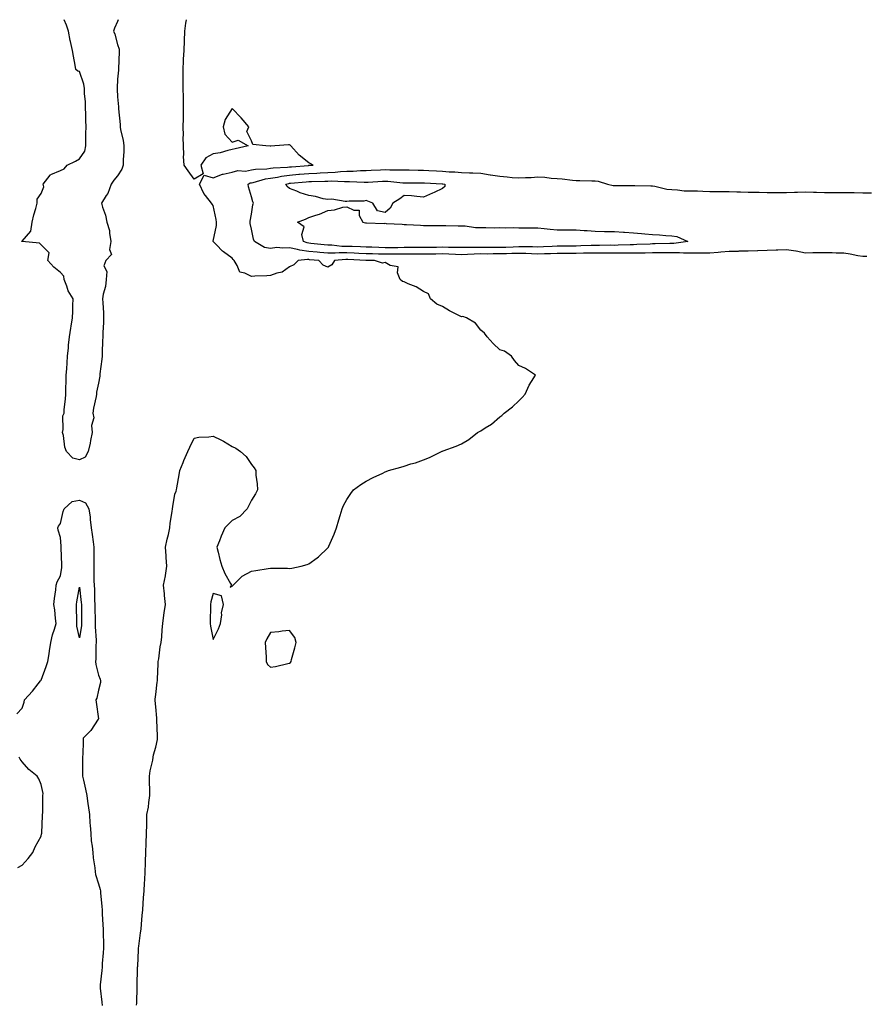
# Model space of a CAD drawing. Units: inches. Extents: x 1005443 to 1008083, y 7268858 to 7271498.
# Drawn here: x 1007197 to 1007640, y 7270983 to 7271498 of the extents above; entities that cross this region are included whole.
import ezdxf

# ---------------------------------------------------------------- set-up
doc = ezdxf.new("R2010")
doc.units = ezdxf.units.IN
doc.header["$MEASUREMENT"] = 0
doc.layers.add('Contour_10057268', color=7, linetype='Continuous', true_color=0xc340ba)

msp = doc.modelspace()

# ---------------------------------------------------------------- linework, layer by layer
at = {"layer": 'Contour_10057268'}
for points in [[(1007228.05, 7271267.61, 3130), (1007224.62, 7271268.49, 3130), (1007221.29, 7271271.92, 3130), (1007220.35, 7271274.22, 3130), (1007219.64, 7271280.33, 3130), (1007219.21, 7271281.92, 3130), (1007219.58, 7271283.45, 3130), (1007219.33, 7271290.64, 3130), (1007219.99, 7271291.92, 3130), (1007220.13, 7271294, 3130), (1007220.7, 7271299.27, 3130), (1007220.86, 7271301.92, 3130), (1007220.95, 7271304.82, 3130), (1007221.06, 7271308.91, 3130), (1007221.16, 7271311.92, 3130), (1007221.37, 7271315.24, 3130), (1007221.64, 7271318.33, 3130), (1007221.87, 7271321.92, 3130), (1007222.27, 7271326.14, 3130), (1007222.41, 7271327.56, 3130), (1007222.84, 7271331.92, 3130), (1007223.47, 7271336.5, 3130), (1007223.7, 7271337.57, 3130), (1007224.4, 7271341.92, 3130), (1007224.66, 7271345.31, 3130), (1007224.53, 7271348.4, 3130), (1007224.75, 7271351.92, 3130), (1007222.2, 7271356.07, 3130), (1007221.43, 7271358.54, 3130), (1007220.01, 7271361.92, 3130), (1007219.89, 7271363.76, 3130), (1007218.05, 7271365.66, 3130), (1007214.59, 7271368.46, 3130), (1007211.43, 7271371.92, 3130), (1007212.12, 7271375.99, 3130), (1007208.05, 7271380.14, 3130), (1007207.09, 7271380.96, 3130), (1007198.08, 7271381.89, 3130), (1007198.05, 7271381.9, 3130), (1007198.03, 7271381.9, 3130), (1007197.88, 7271381.92, 3130), (1007197.97, 7271382, 3130), (1007198.05, 7271382.01, 3130), (1007202.66, 7271387.31, 3130), (1007203.25, 7271391.92, 3130), (1007204.11, 7271395.86, 3130), (1007205.21, 7271399.08, 3130), (1007205.97, 7271401.92, 3130), (1007205.92, 7271404.05, 3130), (1007208.05, 7271406.99, 3130), (1007209.44, 7271410.53, 3130), (1007209.11, 7271411.92, 3130), (1007212.8, 7271416.67, 3130), (1007212.98, 7271416.99, 3130), (1007213.13, 7271417, 3130), (1007218.05, 7271419.03, 3130), (1007220.06, 7271419.91, 3130), (1007221.55, 7271421.92, 3130), (1007226.03, 7271423.94, 3130), (1007228.05, 7271425.17, 3130), (1007230.85, 7271429.12, 3130), (1007231.35, 7271431.92, 3130), (1007231.38, 7271435.25, 3130), (1007231.47, 7271438.5, 3130), (1007231.5, 7271441.92, 3130), (1007231.34, 7271445.21, 3130), (1007231.38, 7271448.59, 3130), (1007231.23, 7271451.92, 3130), (1007231.17, 7271455.05, 3130), (1007230.69, 7271459.28, 3130), (1007230.62, 7271461.92, 3130), (1007230.4, 7271464.27, 3130), (1007228.05, 7271470.84, 3130), (1007227.19, 7271471.06, 3130), (1007226.18, 7271471.92, 3130), (1007225.82, 7271474.15, 3130), (1007224.95, 7271478.82, 3130), (1007224.5, 7271481.92, 3130), (1007223.4, 7271486.57, 3130), (1007223.25, 7271487.12, 3130), (1007222.25, 7271491.92, 3130), (1007221.2, 7271495.07, 3130), (1007219.97, 7271498, 3130)], [(1007248.38, 7271498, 3130), (1007248.05, 7271497.08, 3130), (1007246.39, 7271493.58, 3130), (1007245.86, 7271491.92, 3130), (1007246.5, 7271490.37, 3130), (1007248.05, 7271485.07, 3130), (1007248.76, 7271482.63, 3130), (1007248.88, 7271481.92, 3130), (1007248.81, 7271481.16, 3130), (1007248.46, 7271472.33, 3130), (1007248.43, 7271471.92, 3130), (1007248.42, 7271471.55, 3130), (1007248.05, 7271466.81, 3130), (1007247.76, 7271462.21, 3130), (1007247.77, 7271461.92, 3130), (1007247.8, 7271461.67, 3130), (1007248.05, 7271457.67, 3130), (1007248.51, 7271452.38, 3130), (1007248.52, 7271451.92, 3130), (1007248.56, 7271451.41, 3130), (1007249.28, 7271443.15, 3130), (1007249.37, 7271441.92, 3130), (1007249.6, 7271440.37, 3130), (1007251.01, 7271434.88, 3130), (1007251.37, 7271431.92, 3130), (1007251.22, 7271428.75, 3130), (1007251, 7271424.87, 3130), (1007250.86, 7271421.92, 3130), (1007250.27, 7271419.7, 3130), (1007248.05, 7271416.18, 3130), (1007245.99, 7271413.98, 3130), (1007244.69, 7271411.92, 3130), (1007242.89, 7271407.08, 3130), (1007242.11, 7271405.98, 3130), (1007239.57, 7271401.92, 3130), (1007240.05, 7271399.92, 3130), (1007241.76, 7271395.63, 3130), (1007242.35, 7271391.92, 3130), (1007243.74, 7271387.61, 3130), (1007243.73, 7271386.24, 3130), (1007244.56, 7271381.92, 3130), (1007243.84, 7271377.71, 3130), (1007244.89, 7271375.08, 3130), (1007241.92, 7271371.92, 3130), (1007240.76, 7271369.21, 3130), (1007242.38, 7271366.25, 3130), (1007242.02, 7271361.92, 3130), (1007241.7, 7271358.27, 3130), (1007240.48, 7271354.35, 3130), (1007240.15, 7271351.92, 3130), (1007240.21, 7271349.76, 3130), (1007240.61, 7271344.48, 3130), (1007240.68, 7271341.92, 3130), (1007240.57, 7271339.4, 3130), (1007240.34, 7271334.21, 3130), (1007240.24, 7271331.92, 3130), (1007240.12, 7271329.85, 3130), (1007239.95, 7271323.82, 3130), (1007239.86, 7271321.92, 3130), (1007239.73, 7271320.24, 3130), (1007238.79, 7271312.66, 3130), (1007238.73, 7271311.92, 3130), (1007238.67, 7271311.3, 3130), (1007238.05, 7271307.71, 3130), (1007237.05, 7271302.92, 3130), (1007236.99, 7271301.92, 3130), (1007236.83, 7271300.7, 3130), (1007235.36, 7271294.61, 3130), (1007235.1, 7271291.92, 3130), (1007235.61, 7271289.48, 3130), (1007234.4, 7271285.57, 3130), (1007234.7, 7271281.92, 3130), (1007233.87, 7271277.74, 3130), (1007233.75, 7271276.22, 3130), (1007232.59, 7271271.92, 3130), (1007230.97, 7271269, 3130), (1007228.05, 7271267.61, 3130)], [(1007257.98, 7270981.99, 3130), (1007258.05, 7270983.17, 3130), (1007258.31, 7270991.66, 3130), (1007258.31, 7270992.18, 3130), (1007258.5, 7271001.47, 3130), (1007258.51, 7271001.92, 3130), (1007258.54, 7271002.41, 3130), (1007258.93, 7271011.04, 3130), (1007259, 7271011.92, 3130), (1007259.14, 7271013.01, 3130), (1007260.03, 7271019.94, 3130), (1007260.31, 7271021.92, 3130), (1007260.56, 7271024.43, 3130), (1007260.94, 7271029.03, 3130), (1007261.25, 7271031.92, 3130), (1007261.48, 7271035.35, 3130), (1007261.65, 7271038.32, 3130), (1007261.89, 7271041.92, 3130), (1007262.09, 7271045.96, 3130), (1007262.23, 7271047.74, 3130), (1007262.42, 7271051.92, 3130), (1007262.63, 7271056.5, 3130), (1007262.67, 7271057.3, 3130), (1007262.88, 7271061.92, 3130), (1007263, 7271066.87, 3130), (1007263, 7271066.97, 3130), (1007263.12, 7271071.92, 3130), (1007263.25, 7271076.72, 3130), (1007263.26, 7271077.13, 3130), (1007263.39, 7271081.92, 3130), (1007264.21, 7271085.76, 3130), (1007264.3, 7271088.17, 3130), (1007264.91, 7271091.92, 3130), (1007264.92, 7271095.05, 3130), (1007264.71, 7271098.58, 3130), (1007264.72, 7271101.92, 3130), (1007265.13, 7271104.84, 3130), (1007266.42, 7271110.29, 3130), (1007266.69, 7271111.92, 3130), (1007266.87, 7271113.1, 3130), (1007268.05, 7271117.08, 3130), (1007268.83, 7271121.14, 3130), (1007268.94, 7271121.92, 3130), (1007268.95, 7271122.82, 3130), (1007268.53, 7271131.44, 3130), (1007268.53, 7271131.92, 3130), (1007268.52, 7271132.39, 3130), (1007268.05, 7271138.2, 3130), (1007267.72, 7271141.59, 3130), (1007267.71, 7271141.92, 3130), (1007267.73, 7271142.24, 3130), (1007268.05, 7271144.74, 3130), (1007268.8, 7271151.17, 3130), (1007268.9, 7271151.92, 3130), (1007268.9, 7271152.77, 3130), (1007269.25, 7271160.72, 3130), (1007269.26, 7271161.92, 3130), (1007269.53, 7271163.4, 3130), (1007270.28, 7271169.69, 3130), (1007270.77, 7271171.92, 3130), (1007271.09, 7271174.96, 3130), (1007271.39, 7271178.58, 3130), (1007271.75, 7271181.92, 3130), (1007272.3, 7271186.17, 3130), (1007272.44, 7271187.53, 3130), (1007273.03, 7271191.92, 3130), (1007272.63, 7271196.5, 3130), (1007272.53, 7271197.44, 3130), (1007272.12, 7271201.92, 3130), (1007273.08, 7271206.89, 3130), (1007273.08, 7271206.95, 3130), (1007273.85, 7271211.92, 3130), (1007273.47, 7271216.5, 3130), (1007273.51, 7271217.38, 3130), (1007273.02, 7271221.92, 3130), (1007273.94, 7271226.03, 3130), (1007274.59, 7271228.46, 3130), (1007275.42, 7271231.92, 3130), (1007275.62, 7271234.35, 3130), (1007276.59, 7271240.46, 3130), (1007276.73, 7271241.92, 3130), (1007276.88, 7271243.09, 3130), (1007278.05, 7271249.68, 3130), (1007278.74, 7271251.23, 3130), (1007278.89, 7271251.92, 3130), (1007279.09, 7271252.96, 3130), (1007280.17, 7271259.8, 3130), (1007280.62, 7271261.92, 3130), (1007282.39, 7271266.26, 3130), (1007282.76, 7271267.21, 3130), (1007284.74, 7271271.92, 3130), (1007285.8, 7271274.17, 3130), (1007288.05, 7271278.98, 3130), (1007290.52, 7271279.45, 3130), (1007295.76, 7271279.63, 3130), (1007298.05, 7271279.97, 3130), (1007301.98, 7271277.99, 3130), (1007303.45, 7271277.32, 3130), (1007308.05, 7271274.63, 3130), (1007309.82, 7271273.69, 3130), (1007312.32, 7271271.92, 3130), (1007315.39, 7271269.26, 3130), (1007318.05, 7271265.06, 3130), (1007319.49, 7271263.36, 3130), (1007320.3, 7271261.92, 3130), (1007320.37, 7271259.6, 3130), (1007321.08, 7271254.95, 3130), (1007321.16, 7271251.92, 3130), (1007320.17, 7271249.8, 3130), (1007318.05, 7271246.46, 3130), (1007316.59, 7271243.38, 3130), (1007315.76, 7271241.92, 3130), (1007312.02, 7271237.95, 3130), (1007308.05, 7271235.86, 3130), (1007306, 7271233.97, 3130), (1007304.23, 7271231.92, 3130), (1007302.31, 7271227.66, 3130), (1007301.33, 7271225.2, 3130), (1007299.96, 7271221.92, 3130), (1007300.68, 7271219.29, 3130), (1007301.5, 7271215.37, 3130), (1007302.62, 7271211.92, 3130), (1007304.15, 7271208.02, 3130), (1007307.08, 7271202.89, 3130), (1007307.57, 7271201.92, 3130), (1007306.98, 7271200.85, 3130), (1007308.05, 7271201.48, 3130), (1007308.26, 7271201.71, 3130), (1007308.55, 7271201.92, 3130), (1007313.26, 7271206.71, 3130), (1007318.05, 7271209.28, 3130), (1007320.35, 7271209.62, 3130), (1007326.81, 7271210.68, 3130), (1007328.05, 7271210.88, 3130), (1007329.17, 7271210.8, 3130), (1007336.95, 7271210.82, 3130), (1007338.05, 7271210.74, 3130), (1007339.15, 7271210.82, 3130), (1007344.16, 7271211.92, 3130), (1007347.21, 7271212.76, 3130), (1007348.05, 7271213.09, 3130), (1007352.42, 7271216.3, 3130), (1007353.17, 7271216.8, 3130), (1007358.05, 7271221.58, 3130), (1007358.22, 7271221.75, 3130), (1007358.33, 7271221.92, 3130), (1007358.54, 7271222.41, 3130), (1007361.3, 7271228.67, 3130), (1007362.54, 7271231.92, 3130), (1007363.8, 7271236.17, 3130), (1007364.51, 7271238.38, 3130), (1007365.6, 7271241.92, 3130), (1007366.28, 7271243.69, 3130), (1007368.05, 7271246.87, 3130), (1007370.02, 7271249.95, 3130), (1007371.49, 7271251.92, 3130), (1007375.27, 7271254.7, 3130), (1007378.05, 7271256.44, 3130), (1007381.7, 7271258.27, 3130), (1007386.76, 7271260.63, 3130), (1007388.05, 7271261.24, 3130), (1007388.56, 7271261.41, 3130), (1007389.73, 7271261.92, 3130), (1007396.26, 7271263.71, 3130), (1007398.05, 7271264.34, 3130), (1007401.55, 7271265.42, 3130), (1007403.96, 7271266.01, 3130), (1007408.05, 7271267.53, 3130), (1007411.24, 7271268.73, 3130), (1007417.57, 7271271.92, 3130), (1007417.92, 7271272.05, 3130), (1007418.05, 7271272.1, 3130), (1007418.35, 7271272.22, 3130), (1007425.31, 7271274.66, 3130), (1007428.05, 7271276.02, 3130), (1007431.83, 7271278.14, 3130), (1007436.42, 7271281.92, 3130), (1007437.52, 7271282.45, 3130), (1007438.05, 7271282.79, 3130), (1007440.44, 7271284.31, 3130), (1007443.76, 7271286.21, 3130), (1007448.05, 7271290.17, 3130), (1007449.11, 7271290.86, 3130), (1007450.4, 7271291.92, 3130), (1007454.73, 7271295.24, 3130), (1007458.05, 7271298.52, 3130), (1007459.81, 7271300.16, 3130), (1007461.37, 7271301.92, 3130), (1007463.36, 7271306.61, 3130), (1007464.66, 7271308.53, 3130), (1007466.74, 7271311.92, 3130), (1007461.58, 7271315.45, 3130), (1007458.05, 7271316.88, 3130), (1007455.79, 7271319.66, 3130), (1007454.12, 7271321.92, 3130), (1007450.59, 7271324.46, 3130), (1007448.05, 7271325.15, 3130), (1007444.59, 7271328.46, 3130), (1007441.42, 7271331.92, 3130), (1007440.06, 7271333.93, 3130), (1007438.05, 7271335.5, 3130), (1007435.28, 7271339.15, 3130), (1007430.64, 7271341.92, 3130), (1007428.69, 7271342.56, 3130), (1007428.05, 7271342.41, 3130), (1007427, 7271342.97, 3130), (1007421.77, 7271345.64, 3130), (1007418.05, 7271347.88, 3130), (1007415.19, 7271349.06, 3130), (1007411.82, 7271351.92, 3130), (1007410.67, 7271354.54, 3130), (1007408.05, 7271355.68, 3130), (1007404.31, 7271358.18, 3130), (1007400.18, 7271359.79, 3130), (1007398.05, 7271360.81, 3130), (1007397.1, 7271360.97, 3130), (1007395.92, 7271361.92, 3130), (1007394.46, 7271365.51, 3130), (1007394.8, 7271368.67, 3130), (1007390.61, 7271369.36, 3130), (1007388.05, 7271370.92, 3130), (1007386.62, 7271370.49, 3130), (1007382.55, 7271371.92, 3130), (1007378.13, 7271372, 3130), (1007377.97, 7271372, 3130), (1007368.61, 7271372.48, 3130), (1007368.05, 7271372.51, 3130), (1007367.46, 7271372.51, 3130), (1007361.63, 7271371.92, 3130), (1007360.23, 7271369.74, 3130), (1007358.05, 7271368.44, 3130), (1007355.65, 7271369.52, 3130), (1007353.42, 7271371.92, 3130), (1007348.49, 7271372.36, 3130), (1007348.05, 7271372.4, 3130), (1007347.5, 7271372.47, 3130), (1007342.46, 7271371.92, 3130), (1007340.33, 7271369.64, 3130), (1007338.05, 7271368.6, 3130), (1007334.19, 7271365.78, 3130), (1007331.43, 7271365.3, 3130), (1007328.05, 7271364.03, 3130), (1007326.13, 7271363.84, 3130), (1007319.88, 7271363.75, 3130), (1007318.05, 7271363.59, 3130), (1007314.65, 7271365.32, 3130), (1007311.92, 7271365.79, 3130), (1007310.62, 7271369.35, 3130), (1007308.96, 7271371.92, 3130), (1007308.56, 7271372.43, 3130), (1007308.05, 7271373.07, 3130), (1007303.49, 7271376.48, 3130), (1007302.97, 7271376.84, 3130), (1007299.83, 7271380.14, 3130), (1007298.12, 7271381.92, 3130), (1007298.12, 7271381.99, 3130), (1007299.7, 7271390.27, 3130), (1007299.73, 7271391.92, 3130), (1007299.58, 7271393.45, 3130), (1007298.05, 7271400.77, 3130), (1007297.48, 7271401.35, 3130), (1007297.11, 7271401.92, 3130), (1007294.04, 7271405.93, 3130), (1007293.15, 7271407.02, 3130), (1007290.92, 7271411.92, 3130), (1007293.4, 7271416.57, 3130), (1007298.05, 7271415.23, 3130), (1007302.89, 7271417.08, 3130), (1007303.21, 7271417.08, 3130), (1007308.05, 7271418.13, 3130), (1007310.91, 7271419.06, 3130), (1007314.91, 7271418.78, 3130), (1007318.05, 7271419.33, 3130), (1007320.24, 7271419.73, 3130), (1007326.05, 7271419.92, 3130), (1007328.05, 7271420.2, 3130), (1007329.53, 7271420.44, 3130), (1007336.92, 7271420.79, 3130), (1007338.05, 7271420.93, 3130), (1007338.96, 7271421.01, 3130), (1007347.87, 7271421.74, 3130), (1007348.05, 7271421.76, 3130), (1007348.2, 7271421.77, 3130), (1007350.36, 7271421.92, 3130), (1007348.88, 7271422.75, 3130), (1007348.05, 7271423.13, 3130), (1007343.12, 7271426.99, 3130), (1007338.64, 7271431.92, 3130), (1007338.36, 7271432.23, 3130), (1007338.05, 7271432.41, 3130), (1007337.54, 7271432.43, 3130), (1007330.38, 7271431.92, 3130), (1007328.23, 7271431.74, 3130), (1007328.05, 7271431.76, 3130), (1007327.91, 7271431.78, 3130), (1007325.55, 7271431.92, 3130), (1007318.87, 7271432.74, 3130), (1007318.05, 7271434.59, 3130), (1007315.66, 7271439.53, 3130), (1007316.75, 7271441.92, 3130), (1007312.7, 7271446.57, 3130), (1007308.05, 7271451.58, 3130), (1007304.26, 7271445.71, 3130), (1007303.26, 7271441.92, 3130), (1007304.14, 7271438.01, 3130), (1007308.05, 7271433.96, 3130), (1007311.11, 7271434.98, 3130), (1007316.3, 7271431.92, 3130), (1007309.62, 7271430.35, 3130), (1007308.05, 7271430, 3130), (1007305.69, 7271429.56, 3130), (1007301.7, 7271428.27, 3130), (1007298.05, 7271427.79, 3130), (1007294.29, 7271425.68, 3130), (1007291.6, 7271421.92, 3130), (1007292.73, 7271417.24, 3130), (1007288.05, 7271414.58, 3130), (1007285.03, 7271418.9, 3130), (1007282.86, 7271421.92, 3130), (1007282.51, 7271426.38, 3130), (1007282.71, 7271427.26, 3130), (1007282.49, 7271431.92, 3130), (1007282.38, 7271436.25, 3130), (1007282.48, 7271437.49, 3130), (1007282.38, 7271441.92, 3130), (1007282.46, 7271446.33, 3130), (1007282.51, 7271447.46, 3130), (1007282.6, 7271451.92, 3130), (1007282.44, 7271456.31, 3130), (1007282.45, 7271457.52, 3130), (1007282.32, 7271461.92, 3130), (1007282.34, 7271466.21, 3130), (1007282.38, 7271467.59, 3130), (1007282.41, 7271471.92, 3130), (1007282.58, 7271476.45, 3130), (1007282.6, 7271477.37, 3130), (1007282.79, 7271481.92, 3130), (1007282.99, 7271486.86, 3130), (1007283, 7271486.97, 3130), (1007283.22, 7271491.92, 3130), (1007283.81, 7271496.16, 3130), (1007284.12, 7271497.99, 3130), (1007284.12, 7271498, 3130)], [(1007640.17, 7271374.04, 3129), (1007638.05, 7271374.06, 3129), (1007635.53, 7271374.44, 3129), (1007631.42, 7271375.29, 3129), (1007628.05, 7271375.74, 3129), (1007624.18, 7271375.79, 3129), (1007621.99, 7271375.86, 3129), (1007618.05, 7271375.9, 3129), (1007614.09, 7271375.88, 3129), (1007611.99, 7271375.86, 3129), (1007608.05, 7271375.84, 3129), (1007603.24, 7271376.73, 3129), (1007602.94, 7271376.81, 3129), (1007598.05, 7271377.55, 3129), (1007593.51, 7271377.38, 3129), (1007592.65, 7271377.32, 3129), (1007588.05, 7271377.15, 3129), (1007583.13, 7271377, 3129), (1007582.98, 7271376.99, 3129), (1007578.05, 7271376.82, 3129), (1007573.24, 7271376.73, 3129), (1007572.83, 7271376.7, 3129), (1007568.05, 7271376.6, 3129), (1007563.74, 7271376.23, 3129), (1007562.28, 7271376.15, 3129), (1007558.05, 7271375.81, 3129), (1007554.15, 7271375.82, 3129), (1007551.82, 7271375.69, 3129), (1007548.05, 7271375.7, 3129), (1007544.28, 7271375.69, 3129), (1007542.1, 7271375.97, 3129), (1007538.05, 7271375.96, 3129), (1007534.06, 7271375.91, 3129), (1007532.07, 7271375.94, 3129), (1007528.05, 7271375.89, 3129), (1007524.16, 7271375.81, 3129), (1007521.95, 7271375.82, 3129), (1007518.05, 7271375.73, 3129), (1007514.28, 7271375.69, 3129), (1007511.87, 7271375.74, 3129), (1007508.05, 7271375.7, 3129), (1007504.26, 7271375.71, 3129), (1007501.92, 7271375.79, 3129), (1007498.05, 7271375.8, 3129), (1007494.25, 7271375.72, 3129), (1007491.82, 7271375.69, 3129), (1007488.05, 7271375.61, 3129), (1007484.4, 7271375.57, 3129), (1007481.68, 7271375.55, 3129), (1007478.05, 7271375.52, 3129), (1007474.57, 7271375.4, 3129), (1007471.47, 7271375.34, 3129), (1007468.05, 7271375.22, 3129), (1007464.63, 7271375.34, 3129), (1007461.7, 7271375.57, 3129), (1007458.05, 7271375.68, 3129), (1007454.43, 7271375.54, 3129), (1007451.61, 7271375.48, 3129), (1007448.05, 7271375.35, 3129), (1007444.59, 7271375.38, 3129), (1007441.45, 7271375.32, 3129), (1007438.05, 7271375.35, 3129), (1007434.71, 7271375.26, 3129), (1007431.17, 7271375.04, 3129), (1007428.05, 7271374.95, 3129), (1007424.93, 7271375.04, 3129), (1007421.41, 7271375.28, 3129), (1007418.05, 7271375.37, 3129), (1007414.65, 7271375.32, 3129), (1007411.36, 7271375.23, 3129), (1007408.05, 7271375.18, 3129), (1007404.8, 7271375.17, 3129), (1007401.35, 7271375.22, 3129), (1007398.05, 7271375.2, 3129), (1007394.78, 7271375.19, 3129), (1007391.35, 7271375.22, 3129), (1007388.05, 7271375.21, 3129), (1007384.66, 7271375.31, 3129), (1007381.49, 7271375.36, 3129), (1007378.05, 7271375.46, 3129), (1007374.36, 7271375.61, 3129), (1007371.87, 7271375.74, 3129), (1007368.05, 7271375.9, 3129), (1007364.06, 7271375.91, 3129), (1007361.82, 7271375.69, 3129), (1007358.05, 7271375.71, 3129), (1007353.84, 7271376.13, 3129), (1007352.39, 7271376.26, 3129), (1007348.05, 7271376.7, 3129), (1007343.39, 7271377.26, 3129), (1007342.22, 7271377.75, 3129), (1007338.05, 7271378.61, 3129), (1007334.47, 7271378.34, 3129), (1007331.31, 7271378.66, 3129), (1007328.05, 7271378.29, 3129), (1007324.94, 7271378.81, 3129), (1007319.76, 7271381.92, 3129), (1007319.16, 7271383.03, 3129), (1007318.05, 7271388.41, 3129), (1007317.49, 7271391.36, 3129), (1007317.41, 7271391.92, 3129), (1007317.45, 7271392.52, 3129), (1007318.05, 7271396.1, 3129), (1007318.86, 7271401.11, 3129), (1007319.12, 7271401.92, 3129), (1007318.86, 7271402.73, 3129), (1007318.05, 7271405.27, 3129), (1007316.59, 7271410.46, 3129), (1007316.34, 7271411.92, 3129), (1007317.46, 7271412.51, 3129), (1007318.05, 7271412.61, 3129), (1007318.9, 7271412.77, 3129), (1007325.35, 7271414.62, 3129), (1007328.05, 7271415, 3129), (1007331.71, 7271415.58, 3129), (1007333.87, 7271416.1, 3129), (1007338.05, 7271416.66, 3129), (1007342.88, 7271417.09, 3129), (1007343.25, 7271417.12, 3129), (1007348.05, 7271417.54, 3129), (1007352.26, 7271417.71, 3129), (1007353.96, 7271417.83, 3129), (1007358.05, 7271418, 3129), (1007361.83, 7271418.14, 3129), (1007364.64, 7271418.51, 3129), (1007368.05, 7271418.66, 3129), (1007371.28, 7271418.69, 3129), (1007375.11, 7271418.98, 3129), (1007378.05, 7271419.01, 3129), (1007380.8, 7271419.17, 3129), (1007385.55, 7271419.42, 3129), (1007388.05, 7271419.56, 3129), (1007390.52, 7271419.45, 3129), (1007395.58, 7271419.45, 3129), (1007398.05, 7271419.33, 3129), (1007400.65, 7271419.32, 3129), (1007405.41, 7271419.28, 3129), (1007408.05, 7271419.27, 3129), (1007410.85, 7271419.12, 3129), (1007414.98, 7271418.85, 3129), (1007418.05, 7271418.68, 3129), (1007421.59, 7271418.38, 3129), (1007424.51, 7271418.38, 3129), (1007428.05, 7271418.02, 3129), (1007432.14, 7271417.83, 3129), (1007433.93, 7271417.8, 3129), (1007438.05, 7271417.59, 3129), (1007442.98, 7271416.85, 3129), (1007443.15, 7271416.82, 3129), (1007448.05, 7271416.03, 3129), (1007451.89, 7271415.76, 3129), (1007454.54, 7271415.43, 3129), (1007458.05, 7271415.15, 3129), (1007461.48, 7271415.35, 3129), (1007464.53, 7271415.44, 3129), (1007468.05, 7271415.66, 3129), (1007471.66, 7271415.53, 3129), (1007474.97, 7271415, 3129), (1007478.05, 7271414.86, 3129), (1007480.75, 7271414.62, 3129), (1007486.04, 7271413.93, 3129), (1007488.05, 7271413.74, 3129), (1007489.87, 7271413.74, 3129), (1007496.3, 7271413.67, 3129), (1007498.05, 7271413.66, 3129), (1007499.6, 7271413.47, 3129), (1007504.38, 7271411.92, 3129), (1007507.36, 7271411.23, 3129), (1007508.05, 7271411.2, 3129), (1007508.82, 7271411.15, 3129), (1007517.37, 7271411.24, 3129), (1007518.05, 7271411.2, 3129), (1007518.76, 7271411.21, 3129), (1007527.1, 7271410.97, 3129), (1007528.05, 7271410.98, 3129), (1007529.15, 7271410.82, 3129), (1007535.48, 7271409.35, 3129), (1007538.05, 7271409.03, 3129), (1007541.03, 7271408.94, 3129), (1007544.6, 7271408.47, 3129), (1007548.05, 7271408.39, 3129), (1007551.62, 7271408.35, 3129), (1007554.3, 7271408.17, 3129), (1007558.05, 7271408.12, 3129), (1007561.89, 7271408.08, 3129), (1007564.18, 7271408.05, 3129), (1007568.05, 7271408.01, 3129), (1007572.07, 7271407.9, 3129), (1007574.01, 7271407.88, 3129), (1007578.05, 7271407.75, 3129), (1007582.29, 7271407.68, 3129), (1007583.78, 7271407.65, 3129), (1007588.05, 7271407.58, 3129), (1007592.39, 7271407.58, 3129), (1007593.65, 7271407.52, 3129), (1007598.05, 7271407.53, 3129), (1007602.3, 7271407.67, 3129), (1007603.81, 7271407.68, 3129), (1007608.05, 7271407.82, 3129), (1007612.27, 7271407.7, 3129), (1007613.8, 7271407.67, 3129), (1007618.05, 7271407.55, 3129), (1007622.36, 7271407.61, 3129), (1007623.69, 7271407.56, 3129), (1007628.05, 7271407.61, 3129), (1007632.46, 7271407.51, 3129), (1007633.61, 7271407.48, 3129), (1007638.05, 7271407.37, 3129), (1007642.53, 7271407.44, 3129)], [(1007195.34, 7271134.63, 3130), (1007198.05, 7271137.61, 3130), (1007199.2, 7271140.77, 3130), (1007199.37, 7271141.92, 3130), (1007203.5, 7271146.47, 3130), (1007206.38, 7271150.25, 3130), (1007207.69, 7271151.92, 3130), (1007207.85, 7271152.12, 3130), (1007208.05, 7271152.19, 3130), (1007210.56, 7271159.41, 3130), (1007211.47, 7271161.92, 3130), (1007212.15, 7271166.02, 3130), (1007212.4, 7271167.57, 3130), (1007213.13, 7271171.92, 3130), (1007214.02, 7271175.95, 3130), (1007215.02, 7271178.89, 3130), (1007215.83, 7271181.92, 3130), (1007215.5, 7271184.47, 3130), (1007215.14, 7271189.01, 3130), (1007214.73, 7271191.92, 3130), (1007215.02, 7271194.95, 3130), (1007215.7, 7271199.57, 3130), (1007215.94, 7271201.92, 3130), (1007216.32, 7271203.65, 3130), (1007218.05, 7271206.77, 3130), (1007218.75, 7271211.22, 3130), (1007218.81, 7271211.92, 3130), (1007218.78, 7271212.65, 3130), (1007218.46, 7271221.51, 3130), (1007218.44, 7271221.92, 3130), (1007218.45, 7271222.32, 3130), (1007218.05, 7271226.92, 3130), (1007216.9, 7271230.77, 3130), (1007216.77, 7271231.92, 3130), (1007217.11, 7271232.86, 3130), (1007218.05, 7271234.23, 3130), (1007219.51, 7271240.46, 3130), (1007220.1, 7271241.92, 3130), (1007224.27, 7271245.7, 3130), (1007228.05, 7271246.5, 3130), (1007231.19, 7271245.06, 3130), (1007233.02, 7271241.92, 3130), (1007233.72, 7271237.59, 3130), (1007233.7, 7271236.27, 3130), (1007234.22, 7271231.92, 3130), (1007234.63, 7271228.5, 3130), (1007235.29, 7271224.68, 3130), (1007235.65, 7271221.92, 3130), (1007235.59, 7271219.46, 3130), (1007235.56, 7271214.41, 3130), (1007235.5, 7271211.92, 3130), (1007235.53, 7271209.4, 3130), (1007235.66, 7271204.31, 3130), (1007235.69, 7271201.92, 3130), (1007235.85, 7271199.72, 3130), (1007235.93, 7271194.04, 3130), (1007236.07, 7271191.92, 3130), (1007236.09, 7271189.96, 3130), (1007236.26, 7271183.71, 3130), (1007236.28, 7271181.92, 3130), (1007236.22, 7271180.09, 3130), (1007236.84, 7271173.13, 3130), (1007236.79, 7271171.92, 3130), (1007236.67, 7271170.54, 3130), (1007236.69, 7271163.28, 3130), (1007236.54, 7271161.92, 3130), (1007236.57, 7271160.44, 3130), (1007238.05, 7271154.79, 3130), (1007238.93, 7271152.8, 3130), (1007239.07, 7271151.92, 3130), (1007239.01, 7271150.96, 3130), (1007238.05, 7271146.91, 3130), (1007237.1, 7271142.87, 3130), (1007236.61, 7271141.92, 3130), (1007236.81, 7271140.68, 3130), (1007237.99, 7271131.98, 3130), (1007238, 7271131.92, 3130), (1007237.87, 7271131.74, 3130), (1007234.02, 7271125.95, 3130), (1007230.01, 7271121.92, 3130), (1007229.97, 7271120, 3130), (1007229.76, 7271113.63, 3130), (1007229.73, 7271111.92, 3130), (1007229.72, 7271110.25, 3130), (1007229.68, 7271103.55, 3130), (1007229.67, 7271101.92, 3130), (1007230.12, 7271099.85, 3130), (1007231.23, 7271095.1, 3130), (1007231.9, 7271091.92, 3130), (1007232.52, 7271087.45, 3130), (1007232.69, 7271086.56, 3130), (1007233.26, 7271081.92, 3130), (1007233.57, 7271077.44, 3130), (1007233.63, 7271076.34, 3130), (1007233.93, 7271071.92, 3130), (1007234.27, 7271068.14, 3130), (1007234.65, 7271065.32, 3130), (1007234.99, 7271061.92, 3130), (1007235.29, 7271059.16, 3130), (1007236.03, 7271053.94, 3130), (1007236.26, 7271051.92, 3130), (1007236.53, 7271050.4, 3130), (1007238.05, 7271045.61, 3130), (1007238.84, 7271042.71, 3130), (1007239.02, 7271041.92, 3130), (1007239.09, 7271040.88, 3130), (1007239.8, 7271033.67, 3130), (1007239.92, 7271031.92, 3130), (1007240.01, 7271029.96, 3130), (1007240.34, 7271024.21, 3130), (1007240.44, 7271021.92, 3130), (1007240.48, 7271019.49, 3130), (1007240.63, 7271014.5, 3130), (1007240.65, 7271011.92, 3130), (1007240.48, 7271009.49, 3130), (1007240.03, 7271003.9, 3130), (1007239.89, 7271001.92, 3130), (1007239.76, 7271000.21, 3130), (1007238.93, 7270992.8, 3130), (1007238.86, 7270991.92, 3130), (1007238.93, 7270991.04, 3130), (1007239.78, 7270983.65, 3130), (1007239.92, 7270981.92, 3130)], [(1007195.83, 7271054.14, 3130), (1007198.05, 7271055.44, 3130), (1007201.18, 7271058.79, 3130), (1007203.67, 7271061.92, 3130), (1007204.92, 7271065.05, 3130), (1007208.05, 7271070.6, 3130), (1007208.26, 7271071.71, 3130), (1007208.28, 7271071.92, 3130), (1007208.31, 7271072.18, 3130), (1007208.66, 7271081.31, 3130), (1007208.73, 7271081.92, 3130), (1007208.84, 7271082.71, 3130), (1007208.81, 7271091.16, 3130), (1007208.96, 7271091.92, 3130), (1007208.98, 7271092.85, 3130), (1007208.05, 7271097.55, 3130), (1007206.73, 7271100.6, 3130), (1007206, 7271101.92, 3130), (1007201.54, 7271105.41, 3130), (1007198.05, 7271109.52, 3130), (1007196.97, 7271110.84, 3130), (1007196.51, 7271111.92, 3130)]]:
    msp.add_polyline3d(points, dxfattribs=at)
for points in [[(1007388.05, 7271397.12, 3128), (1007384.12, 7271397.99, 3128), (1007381.6, 7271401.92, 3128), (1007379.06, 7271402.93, 3128), (1007378.05, 7271403.37, 3128), (1007376.89, 7271403.08, 3128), (1007369.2, 7271403.07, 3128), (1007368.05, 7271402.89, 3128), (1007367.16, 7271402.81, 3128), (1007360.09, 7271403.96, 3128), (1007358.05, 7271403.85, 3128), (1007355.67, 7271404.3, 3128), (1007351.54, 7271405.41, 3128), (1007348.05, 7271405.94, 3128), (1007343.55, 7271407.42, 3128), (1007341.77, 7271408.2, 3128), (1007338.05, 7271409.64, 3128), (1007336.77, 7271410.64, 3128), (1007335.99, 7271411.92, 3128), (1007337.65, 7271412.32, 3128), (1007338.05, 7271412.37, 3128), (1007338.55, 7271412.42, 3128), (1007346.78, 7271413.19, 3128), (1007348.05, 7271413.31, 3128), (1007349.5, 7271413.37, 3128), (1007356.5, 7271413.47, 3128), (1007358.05, 7271413.54, 3128), (1007359.73, 7271413.6, 3128), (1007366.73, 7271413.24, 3128), (1007368.05, 7271413.3, 3128), (1007369.44, 7271413.31, 3128), (1007377.06, 7271412.91, 3128), (1007378.05, 7271412.92, 3128), (1007379.1, 7271412.97, 3128), (1007386.59, 7271413.38, 3128), (1007388.05, 7271413.47, 3128), (1007389.53, 7271413.4, 3128), (1007397.31, 7271412.66, 3128), (1007398.05, 7271412.63, 3128), (1007398.75, 7271412.62, 3128), (1007407.36, 7271412.61, 3128), (1007408.05, 7271412.61, 3128), (1007408.7, 7271412.57, 3128), (1007417.82, 7271412.15, 3128), (1007418.05, 7271412.14, 3128), (1007418.26, 7271412.13, 3128), (1007419.32, 7271411.92, 3128), (1007419.24, 7271410.73, 3128), (1007418.05, 7271409.61, 3128), (1007413.73, 7271407.6, 3128), (1007412.81, 7271407.16, 3128), (1007408.05, 7271405.09, 3128), (1007404.59, 7271405.38, 3128), (1007401.93, 7271405.8, 3128), (1007398.05, 7271406.04, 3128), (1007395.71, 7271404.26, 3128), (1007392.07, 7271401.92, 3128), (1007390.61, 7271399.36, 3128)], [(1007538.05, 7271380.89, 3128), (1007537.01, 7271380.88, 3128), (1007529.37, 7271380.6, 3128), (1007528.05, 7271380.58, 3128), (1007526.68, 7271380.55, 3128), (1007519.72, 7271380.25, 3128), (1007518.05, 7271380.21, 3128), (1007516.32, 7271380.19, 3128), (1007510.07, 7271379.9, 3128), (1007508.05, 7271379.87, 3128), (1007506.01, 7271379.88, 3128), (1007500.23, 7271379.74, 3128), (1007498.05, 7271379.75, 3128), (1007495.83, 7271379.7, 3128), (1007490.43, 7271379.54, 3128), (1007488.05, 7271379.49, 3128), (1007485.6, 7271379.47, 3128), (1007480.58, 7271379.39, 3128), (1007478.05, 7271379.36, 3128), (1007475.4, 7271379.27, 3128), (1007470.91, 7271379.06, 3128), (1007468.05, 7271378.97, 3128), (1007465.2, 7271379.07, 3128), (1007460.96, 7271379.01, 3128), (1007458.05, 7271379.1, 3128), (1007455.12, 7271378.99, 3128), (1007451.18, 7271378.79, 3128), (1007448.05, 7271378.67, 3128), (1007444.83, 7271378.7, 3128), (1007441.17, 7271378.8, 3128), (1007438.05, 7271378.82, 3128), (1007434.88, 7271378.75, 3128), (1007431.17, 7271378.8, 3128), (1007428.05, 7271378.73, 3128), (1007424.94, 7271378.81, 3128), (1007421.21, 7271378.76, 3128), (1007418.05, 7271378.84, 3128), (1007414.93, 7271378.8, 3128), (1007411.16, 7271378.81, 3128), (1007408.05, 7271378.77, 3128), (1007404.89, 7271378.76, 3128), (1007401.31, 7271378.66, 3128), (1007398.05, 7271378.65, 3128), (1007394.77, 7271378.64, 3128), (1007391.37, 7271378.6, 3128), (1007388.05, 7271378.59, 3128), (1007384.82, 7271378.69, 3128), (1007381.14, 7271378.83, 3128), (1007378.05, 7271378.92, 3128), (1007375.17, 7271379.04, 3128), (1007370.78, 7271379.19, 3128), (1007368.05, 7271379.3, 3128), (1007365.44, 7271379.31, 3128), (1007360.08, 7271379.89, 3128), (1007358.05, 7271379.89, 3128), (1007356.2, 7271380.07, 3128), (1007349.08, 7271380.89, 3128), (1007348.05, 7271381, 3128), (1007347.23, 7271381.1, 3128), (1007345.25, 7271381.92, 3128), (1007344.39, 7271385.58, 3128), (1007345.65, 7271389.52, 3128), (1007342.12, 7271391.92, 3128), (1007346.33, 7271393.64, 3128), (1007348.05, 7271394.41, 3128), (1007351.85, 7271395.72, 3128), (1007353.74, 7271396.23, 3128), (1007358.05, 7271398.12, 3128), (1007361.58, 7271398.39, 3128), (1007365.91, 7271399.78, 3128), (1007368.05, 7271400.05, 3128), (1007371.71, 7271398.26, 3128), (1007374.38, 7271398.25, 3128), (1007374.53, 7271395.44, 3128), (1007376.38, 7271391.92, 3128), (1007377.79, 7271391.66, 3128), (1007378.05, 7271391.66, 3128), (1007378.3, 7271391.67, 3128), (1007387.5, 7271391.37, 3128), (1007388.05, 7271391.4, 3128), (1007388.6, 7271391.37, 3128), (1007397.02, 7271390.89, 3128), (1007398.05, 7271390.86, 3128), (1007399.19, 7271390.78, 3128), (1007406.48, 7271390.35, 3128), (1007408.05, 7271390.25, 3128), (1007418.05, 7271390.25, 3128), (1007419.76, 7271390.21, 3128), (1007426.28, 7271390.15, 3128), (1007428.05, 7271390.11, 3128), (1007429.95, 7271390.02, 3128), (1007435.41, 7271389.28, 3128), (1007438.05, 7271389.17, 3128), (1007440.75, 7271389.22, 3128), (1007445.22, 7271389.09, 3128), (1007448.05, 7271389.14, 3128), (1007450.95, 7271389.02, 3128), (1007455.31, 7271389.18, 3128), (1007458.05, 7271389.04, 3128), (1007460.96, 7271389.01, 3128), (1007465.18, 7271389.05, 3128), (1007468.05, 7271389.02, 3128), (1007471.3, 7271388.67, 3128), (1007474.47, 7271388.34, 3128), (1007478.05, 7271387.95, 3128), (1007482.03, 7271387.94, 3128), (1007484.12, 7271387.99, 3128), (1007488.05, 7271387.97, 3128), (1007492.27, 7271387.7, 3128), (1007493.75, 7271387.62, 3128), (1007498.05, 7271387.34, 3128), (1007502.78, 7271387.19, 3128), (1007503.31, 7271387.18, 3128), (1007508.05, 7271387.04, 3128), (1007512.89, 7271386.76, 3128), (1007513.26, 7271386.71, 3128), (1007518.05, 7271386.41, 3128), (1007522.25, 7271386.12, 3128), (1007524.06, 7271385.91, 3128), (1007528.05, 7271385.61, 3128), (1007531.57, 7271385.44, 3128), (1007534.9, 7271385.07, 3128), (1007538.05, 7271384.9, 3128), (1007540.66, 7271384.53, 3128), (1007546.51, 7271381.92, 3128), (1007539.07, 7271380.9, 3128)], [(1007228.05, 7271174.45, 3129), (1007226.68, 7271180.55, 3129), (1007226.66, 7271181.92, 3129), (1007226.63, 7271183.34, 3129), (1007226.59, 7271190.46, 3129), (1007226.57, 7271191.92, 3129), (1007226.71, 7271193.26, 3129), (1007228.05, 7271200.99, 3129), (1007229.04, 7271192.91, 3129), (1007229.1, 7271191.92, 3129), (1007229.11, 7271190.86, 3129), (1007229.09, 7271182.96, 3129), (1007229.09, 7271181.92, 3129), (1007229.07, 7271180.9, 3129)], [(1007298.05, 7271173.44, 3130), (1007300.91, 7271179.06, 3130), (1007301.83, 7271181.92, 3130), (1007302.5, 7271186.37, 3130), (1007302.44, 7271187.53, 3130), (1007303.51, 7271191.92, 3130), (1007302.44, 7271196.31, 3130), (1007298.05, 7271197.6, 3130), (1007296.74, 7271193.23, 3130), (1007296.57, 7271191.92, 3130), (1007296.57, 7271190.44, 3130), (1007296.44, 7271183.53, 3130), (1007296.45, 7271181.92, 3130), (1007296.59, 7271180.46, 3130)], [(1007338.05, 7271161.1, 3130), (1007338.51, 7271161.46, 3130), (1007338.82, 7271161.92, 3130), (1007339.09, 7271162.96, 3130), (1007340.76, 7271169.21, 3130), (1007341.45, 7271171.92, 3130), (1007340.7, 7271174.57, 3130), (1007338.05, 7271178.31, 3130), (1007334.08, 7271177.95, 3130), (1007332.47, 7271177.5, 3130), (1007328.05, 7271177.24, 3130), (1007326.17, 7271173.8, 3130), (1007325.25, 7271171.92, 3130), (1007325.37, 7271169.24, 3130), (1007325.71, 7271164.26, 3130), (1007325.82, 7271161.92, 3130), (1007326.54, 7271160.41, 3130), (1007328.05, 7271159.09, 3130), (1007330.61, 7271159.36, 3130), (1007337.09, 7271160.96, 3130)]]:
    msp.add_polyline3d(points, close=True, dxfattribs=at)

doc.saveas('drawing.dxf')
